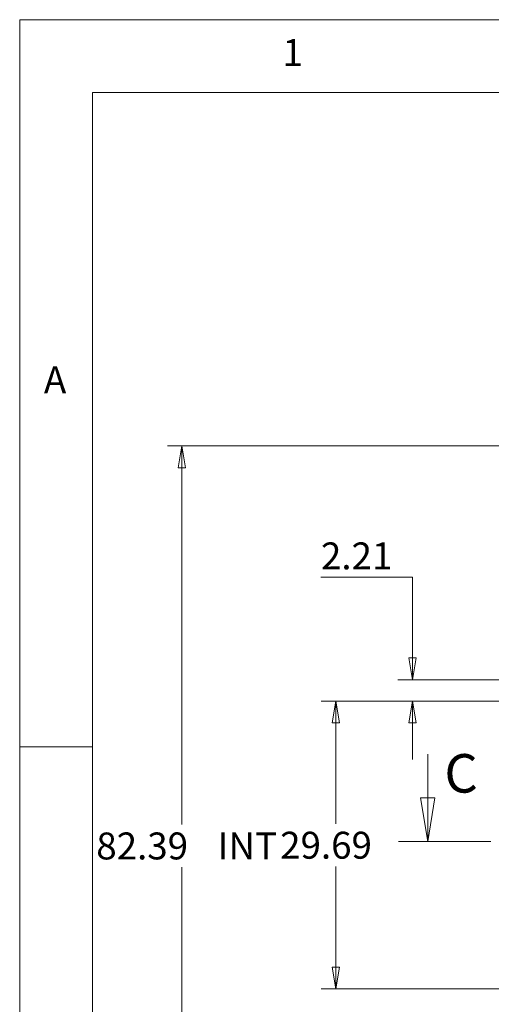
# Model space of a CAD drawing. Units: millimetres. Extents: x 5 to 292, y 5 to 205.
# Drawn here: x 5 to 37, y 137 to 205 of the extents above; entities that cross this region are included whole.
import ezdxf

# ---------------------------------------------------------------- set-up
doc = ezdxf.new("R2010")
doc.units = ezdxf.units.MM
doc.linetypes.add('CENTER', pattern=[10.16, 6.35, -1.27, 1.27, -1.27])
doc.styles.add('SLDTEXTSTYLE0', font='TXT', dxfattribs={"width": 0.75})
doc.dimstyles.new('SLDDIMSTYLE2', dxfattribs={"dimtxt": 1.852083, "dimasz": 1.5, "dimexe": 0, "dimexo": 0.0625, "dimgap": 0.463021, "dimtad": 0, "dimtih": 1, "dimtoh": 1, "dimlfac": 1.5, "dimrnd": 1e-09, "dimzin": 12, "dimdsep": 46, "dimtxsty": 'SLDTEXTSTYLE0', "dimblk1": 'CLOSED', "dimblk2": 'CLOSED', "dimsah": 1, "dimcen": 0.09, "dimadec": 0, "dimazin": 3, "dimtfac": 1, "dimtofl": 0, "dimtmove": 0, "dimatfit": 3, "dimldrblk": 'CLOSED', "dimfxl": 0, "dimfrac": 2, "dimtolj": 1, "dimtzin": 12, "dimarcsym": 0})
doc.dimstyles.new('SLDDIMSTYLE4', dxfattribs={"dimtxt": 1.852083, "dimasz": 1.5, "dimexe": 0, "dimexo": 0.0625, "dimgap": 0.463021, "dimtad": 0, "dimtih": 1, "dimtoh": 1, "dimlfac": 1.5, "dimrnd": 1e-09, "dimzin": 12, "dimdsep": 46, "dimtxsty": 'SLDTEXTSTYLE0', "dimblk1": 'CLOSED', "dimblk2": 'CLOSED', "dimsah": 1, "dimcen": 0.09, "dimadec": 0, "dimazin": 3, "dimtfac": 1, "dimtmove": 0, "dimatfit": 0, "dimldrblk": 'CLOSED', "dimfxl": 0, "dimfrac": 2, "dimtolj": 1, "dimtzin": 12, "dimarcsym": 0})

# ---------------------------------------------------------------- blocks, each defined once
blk = doc.blocks.new('_CLOSED')
at = {"color": 0, "linetype": 'ByBlock', "lineweight": -2}
for p, q in [((-1, 0.166667), (0, 0)), ((-1, 0.166667), (-1, -0.166667)), ((0, 0), (-1, -0.166667)), ((0, 0), (-1, 0))]:
    blk.add_line(p, q, dxfattribs=at)
blk = doc.blocks.new('_D_10')
at = {"color": 7, "linetype": 'Continuous', "lineweight": 0}
for p, q in [((39.736, 175.69), (15.162, 175.69)), ((16.162, 175.69), (16.162, 149.66)), ((16.162, 120.762), (16.162, 146.717)), ((39.617, 120.762), (15.162, 120.762))]:
    blk.add_line(p, q, dxfattribs=at)
at = {"color": 7, "linetype": 'Continuous', "lineweight": 0, "xscale": 1.5, "yscale": 1.5}
for p, rotation in [((16.162, 175.69, 1.344), 90.00000000000037), ((16.162, 120.762, 1.344), 270.0000000000003)]:
    blk.add_blockref('_CLOSED', p, dxfattribs=dict(at, rotation=rotation))
at = {"color": 7, "linetype": 'Continuous', "lineweight": 0, "char_height": 1.8521, "attachment_point": 1, "style": 'SLDTEXTSTYLE0'}
for s, insert in [('82.39', (10.272, 149.105, 1.344)), ('INT', (18.625, 149.105, 1.344))]:
    blk.add_mtext(s, dxfattribs=dict(at, insert=insert))
blk = doc.blocks.new('_D_11')
at = {"color": 7, "linetype": 'Continuous', "lineweight": 0}
for p, q in [((25.728, 166.665), (32.018, 166.665)), ((32.018, 166.665), (32.018, 159.61)), ((38.888, 159.61), (31.018, 159.61)), ((38.888, 158.135), (31.018, 158.135)), ((32.018, 158.135), (32.018, 154.135))]:
    blk.add_line(p, q, dxfattribs=at)
at = {"color": 7, "linetype": 'Continuous', "lineweight": 0, "xscale": 1.5, "yscale": 1.5}
for p, rotation in [((32.018, 159.61, 1.344), 270.0000000000006), ((32.018, 158.135, 1.344), 90.00000000000061)]:
    blk.add_blockref('_CLOSED', p, dxfattribs=dict(at, rotation=rotation))
at = {"color": 7, "linetype": 'Continuous', "lineweight": 0, "insert": (25.728, 169.052, 1.344), "char_height": 1.8521, "attachment_point": 1, "style": 'SLDTEXTSTYLE0'}
blk.add_mtext('2.21', dxfattribs=at)
blk = doc.blocks.new('_D_12')
at = {"color": 7, "linetype": 'Continuous', "lineweight": 0}
for p, q in [((38.888, 158.135), (25.752, 158.135)), ((26.752, 158.135), (26.752, 149.711)), ((26.752, 138.344), (26.752, 146.768)), ((38.888, 138.344), (25.752, 138.344))]:
    blk.add_line(p, q, dxfattribs=at)
at = {"color": 7, "linetype": 'Continuous', "lineweight": 0, "xscale": 1.5, "yscale": 1.5}
for p, rotation in [((26.752, 158.135, 1.344), 90.00000000000061), ((26.752, 138.344, 1.344), 270.0000000000006)]:
    blk.add_blockref('_CLOSED', p, dxfattribs=dict(at, rotation=rotation))
at = {"color": 7, "linetype": 'Continuous', "lineweight": 0, "insert": (22.922, 149.155, 1.344), "char_height": 1.8521, "attachment_point": 1, "style": 'SLDTEXTSTYLE0'}
blk.add_mtext('29.69', dxfattribs=at)

msp = doc.modelspace()

# ---------------------------------------------------------------- linework, layer by layer
at = {"color": 7, "linetype": 'Continuous', "lineweight": 0}
for p, q in [((292, 205), (5, 205)), ((5, 205), (5, 5)), ((287, 200), (10, 200)), ((10, 200), (10, 10)), ((10, 155), (5, 155)), ((33.0708, 154.4953), (33.0708, 148.4953))]:
    msp.add_line(p, q, dxfattribs=at)
at = {"color": 7, "linetype": 'CENTER', "lineweight": 0}
msp.add_line((31.0708, 148.4953), (76.3982, 148.4953), dxfattribs=at)

# ---------------------------------------------------------------- block references
at = {"color": 7, "linetype": 'Continuous', "lineweight": 0, "xscale": 3, "yscale": 3, "rotation": 270.0000000000004}
msp.add_blockref('_CLOSED', (33.0708, 148.4953), dxfattribs=at)

# ---------------------------------------------------------------- texts
at = {"color": 7, "linetype": 'Continuous', "lineweight": 0, "char_height": 1.8521, "attachment_point": 1, "style": 'SLDTEXTSTYLE0'}
for s, insert in [('1', (23.0833, 203.668)), ('A', (6.6667, 181.168))]:
    msp.add_mtext(s, dxfattribs=dict(at, insert=insert))
at = {"color": 7, "linetype": 'Continuous', "insert": (34.2179, 154.4953), "char_height": 2.6458, "attachment_point": 1, "style": 'SLDTEXTSTYLE0'}
msp.add_mtext('C', dxfattribs=at)

# ---------------------------------------------------------------- dimensions: what is measured, and where the dimension line sits
at = {"color": 7, "linetype": 'Continuous', "lineweight": 0}
dim = msp.add_linear_dim(base=(16.1622, 120.7622), p1=(40.7356, 175.6902), p2=(40.617, 120.7622), angle=90, text='<> INT', dimstyle='SLDDIMSTYLE2', dxfattribs=at)
dim.commit()
dim.dimension.update_dxf_attribs({"geometry": '_D_10', "text_midpoint": (16.1622, 148.1887), "dimtype": 160})
for base, p2, dimstyle, picture, middle in [((32.0179, 159.6103), (39.8878, 159.6103), 'SLDDIMSTYLE4', '_D_11', (32.0179, 168.1361)), ((26.7515, 138.3437), (39.8878, 138.3437), 'SLDDIMSTYLE2', '_D_12', (26.7515, 148.2391))]:
    dim = msp.add_linear_dim(base=base, p1=(39.8878, 158.1346), p2=p2, angle=90, dimstyle=dimstyle, dxfattribs=at)
    dim.commit()
    dim.dimension.update_dxf_attribs({"geometry": picture, "text_midpoint": middle, "dimtype": 160})

doc.saveas('drawing.dxf')
